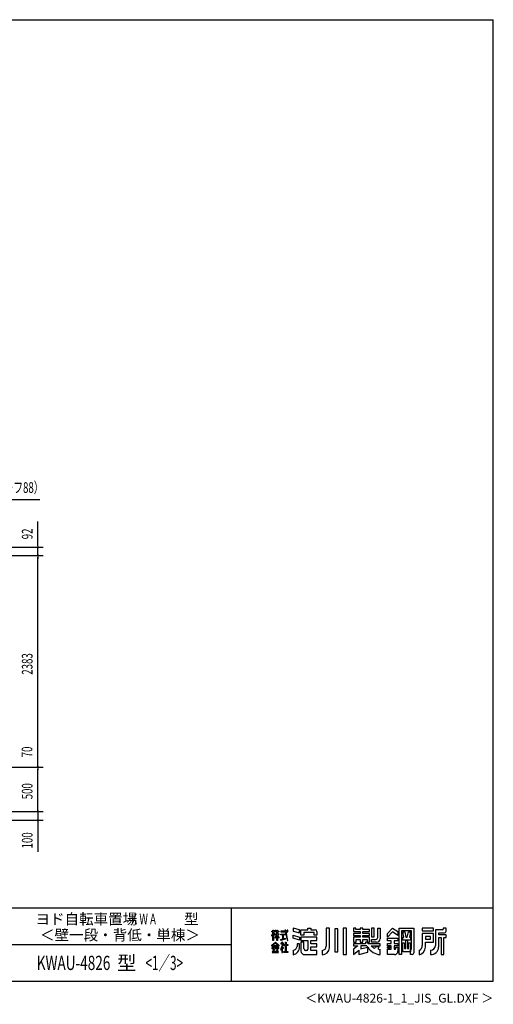
# Model space of a CAD drawing. Extents: x 434 to 16382, y 155 to 11242.
# Drawn here: x 11051 to 16382, y 155 to 11242 of the extents above; entities that cross this region are included whole.
import ezdxf
from ezdxf.enums import TextEntityAlignment as Align

# ---------------------------------------------------------------- set-up
doc = ezdxf.new("R2010")
doc.units = 0
doc.header["$LTSCALE"] = 40
doc.header["$MEASUREMENT"] = 0
for name, color, linetype in [('FILENAME', 7, 'CONTINUOUS'), ('HIKIDASHI', 6, 'CONTINUOUS'), ('NAME', 20, 'CONTINUOUS'), ('SUNPOU', 4, 'CONTINUOUS'), ('WAKUSEN-01', 50, 'CONTINUOUS'), ('WAKUSEN-02', 130, 'CONTINUOUS'), ('YODOROGO', 130, 'CONTINUOUS')]:
    doc.layers.add(name, color=color, linetype=linetype)
doc.styles.add('00', font='ROMANS', dxfattribs={"width": 0.666667, "bigfont": 'BIGFONT'})
doc.styles.add('01', font='ROMANS', dxfattribs={"height": 3, "bigfont": 'BIGFONT'})
doc.styles.add('FILENAME', font='romans.shx', dxfattribs={"height": 100, "bigfont": 'bigfont.shx'})

msp = doc.modelspace()

# ---------------------------------------------------------------- linework, layer by layer
at = {"layer": 'HIKIDASHI'}
msp.add_line((10154, 5838), (11278, 5838), dxfattribs=at)
at = {"layer": 'SUNPOU'}
for p, q in [((11255, 5322), (11255, 5592)), ((11255, 5317), (11255, 5332)), ((8157, 5302), (11315, 5302)), ((11255, 5210), (11255, 5302)), ((9958, 5210), (11315, 5210)), ((9958, 5210), (11315, 5210)), ((11255, 5195), (11255, 5180)), ((11255, 5195), (11255, 5180)), ((11255, 5190), (11255, 5170)), ((11255, 2847), (11255, 5190)), ((10547, 2827), (11315, 2827)), ((10547, 2827), (11315, 2827)), ((11255, 2842), (11255, 2857)), ((11255, 2812), (11255, 2797)), ((11255, 2347), (11255, 2807)), ((11255, 2347), (11255, 2367)), ((11255, 2342), (11255, 2357)), ((11255, 2342), (11255, 2357)), ((10293, 2327), (11315, 2327)), ((10293, 2327), (11315, 2327)), ((10293, 2227), (11315, 2227)), ((11255, 2327), (11255, 2227)), ((11255, 2212), (11255, 2197)), ((11255, 2207), (11255, 1873))]:
    msp.add_line(p, q, dxfattribs=at)
for centre, start, end in [((11255, 5302), 90, 270), ((11255, 5210), 90, 270), ((11255, 5210), 90, 270), ((11255, 5302), 270, 90), ((11255, 5210), 270, 90), ((11255, 5210), 270, 90), ((11255, 2827), 90, 270), ((11255, 2827), 90, 270), ((11255, 2827), 270, 90), ((11255, 2827), 270, 90), ((11255, 2327), 90, 270), ((11255, 2327), 90, 270), ((11255, 2327), 270, 90), ((11255, 2327), 270, 90), ((11255, 2227), 90, 270), ((11255, 2227), 270, 90)]:
    msp.add_arc(centre, 7.5, start, end, dxfattribs=at)
at = {"layer": 'WAKUSEN-01'}
for p, q in [((434, 11242), (16382, 11242)), ((16382, 414), (16382, 11242)), ((10280, 1242), (16382, 1242)), ((434, 414), (16382, 414))]:
    msp.add_line(p, q, dxfattribs=at)
at = {"layer": 'WAKUSEN-02'}
for p, q in [((13434, 414), (13434, 1242)), ((10280, 828), (13434, 828))]:
    msp.add_line(p, q, dxfattribs=at)
at = {"layer": 'YODOROGO'}
for p, q in [((14201, 992), (14129, 1014)), ((14129, 1014), (14129, 980)), ((14293, 1014), (14329, 1014)), ((14293, 994), (14293, 1014)), ((14329, 1014), (14329, 994)), ((14501, 1014), (14501, 810)), ((14537, 1014), (14501, 1014)), ((14537, 790), (14537, 1014)), ((14599, 1004), (14599, 746)), ((14631, 1004), (14599, 1004)), ((14631, 746), (14631, 1004)), ((14693, 1014), (14693, 714)), ((14729, 1014), (14693, 1014)), ((14729, 714), (14729, 1014)), ((14809, 1014), (14809, 974)), ((14833, 1014), (14809, 1014)), ((14833, 998), (14833, 1014)), ((14883, 998), (14833, 998)), ((14883, 1014), (14883, 998)), ((14915, 1014), (14883, 1014)), ((14915, 998), (14915, 1014)), ((14989, 998), (14915, 998)), ((14989, 974), (14989, 998)), ((15041, 1014), (15011, 1014)), ((15011, 1014), (15011, 914)), ((15041, 914), (15041, 1014)), ((15081, 1014), (15109, 1014)), ((15081, 906), (15081, 1014)), ((15109, 1014), (15109, 894)), ((15191, 954), (15249, 1014)), ((15249, 1014), (15309, 974)), ((15323, 714), (15323, 1014)), ((15323, 1014), (15487, 1014)), ((15487, 1014), (15487, 734)), ((15707, 1014), (15583, 1014)), ((15583, 1014), (15583, 982)), ((15707, 982), (15707, 1014)), ((15819, 1014), (15819, 1002)), ((15851, 1014), (15819, 1014)), ((15851, 978), (15851, 1014)), ((13889, 978), (13901, 978)), ((13889, 970), (13889, 978)), ((13901, 970), (13889, 970)), ((13889, 930), (13901, 957)), ((13901, 945), (13889, 922)), ((13889, 922), (13889, 930)), ((13901, 990), (13909, 990)), ((13901, 978), (13901, 990)), ((13901, 957), (13901, 970)), ((13901, 874), (13901, 945)), ((13909, 990), (13909, 978)), ((13909, 978), (13925, 978)), ((13909, 970), (13909, 959)), ((13945, 970), (13909, 970)), ((13909, 959), (13921, 942)), ((13909, 947), (13909, 874)), ((13921, 934), (13909, 947)), ((13921, 942), (13921, 934)), ((13925, 990), (13933, 990)), ((13925, 978), (13925, 990)), ((13925, 906), (13945, 940)), ((13945, 924), (13925, 898)), ((13925, 898), (13925, 906)), ((13929, 950), (13945, 950)), ((13929, 942), (13929, 950)), ((13945, 942), (13929, 942)), ((13933, 990), (13933, 978)), ((13933, 978), (13945, 978)), ((13945, 990), (13953, 990)), ((13945, 978), (13945, 990)), ((13945, 950), (13945, 970)), ((13945, 940), (13945, 942)), ((13945, 874), (13945, 924)), ((13953, 990), (13953, 978)), ((13953, 978), (13969, 978)), ((13953, 970), (13953, 950)), ((13969, 970), (13953, 970)), ((13953, 950), (13969, 950)), ((13953, 942), (13953, 941)), ((13969, 942), (13953, 942)), ((13953, 941), (13969, 906)), ((13953, 925), (13953, 874)), ((13969, 898), (13953, 925)), ((13969, 978), (13969, 970)), ((13969, 950), (13969, 942)), ((13969, 906), (13969, 898)), ((13989, 978), (13989, 970)), ((14038, 978), (13989, 978)), ((13989, 970), (14040, 970)), ((13989, 946), (14039, 946)), ((13989, 936), (13989, 946)), ((14011, 936), (13989, 936)), ((13989, 886), (14011, 892)), ((14039, 888), (13989, 874)), ((14011, 892), (14011, 936)), ((14017, 936), (14017, 893)), ((14039, 936), (14017, 936)), ((14017, 893), (14039, 899)), ((14036, 990), (14038, 978)), ((14046, 990), (14036, 990)), ((14039, 946), (14039, 936)), ((14039, 899), (14039, 888)), ((14040, 970), (14065, 874)), ((14048, 978), (14046, 990)), ((14061, 978), (14048, 978)), ((14049, 970), (14069, 970)), ((14069, 874), (14049, 970)), ((14061, 990), (14061, 978)), ((14069, 990), (14061, 990)), ((14069, 978), (14069, 990)), ((14069, 970), (14069, 978)), ((14129, 980), (14201, 958)), ((14129, 934), (14201, 912)), ((14129, 898), (14129, 934)), ((14201, 876), (14129, 898)), ((14201, 958), (14201, 992)), ((14201, 912), (14201, 876)), ((14217, 994), (14293, 994)), ((14217, 934), (14217, 994)), ((14249, 934), (14217, 934)), ((14397, 910), (14217, 910)), ((14217, 910), (14217, 874)), ((14365, 962), (14249, 962)), ((14249, 962), (14249, 934)), ((14329, 994), (14377, 994)), ((14365, 934), (14365, 962)), ((14397, 934), (14365, 934)), ((14397, 974), (14397, 934)), ((14397, 874), (14397, 910)), ((14809, 974), (14883, 974)), ((14809, 954), (14809, 930)), ((14883, 954), (14809, 954)), ((14809, 930), (14883, 930)), ((14809, 910), (14809, 854)), ((14883, 910), (14809, 910)), ((14883, 974), (14883, 954)), ((14883, 930), (14883, 910)), ((14915, 974), (14989, 974)), ((14915, 954), (14915, 974)), ((14989, 954), (14915, 954)), ((14915, 930), (14989, 930)), ((14915, 910), (14915, 930)), ((14989, 910), (14915, 910)), ((14989, 930), (14989, 954)), ((14989, 854), (14989, 910)), ((15011, 914), (15041, 914)), ((15249, 970), (15191, 910)), ((15191, 910), (15191, 954)), ((15191, 898), (15309, 898)), ((15191, 868), (15191, 898)), ((15309, 930), (15249, 970)), ((15309, 974), (15309, 930)), ((15309, 898), (15309, 868)), ((15349, 982), (15349, 714)), ((15463, 982), (15349, 982)), ((15362, 970), (15386, 970)), ((15375, 910), (15362, 970)), ((15362, 910), (15375, 910)), ((15362, 878), (15362, 910)), ((15386, 970), (15399, 910)), ((15399, 910), (15413, 910)), ((15413, 910), (15426, 970)), ((15426, 970), (15450, 970)), ((15450, 970), (15437, 910)), ((15437, 910), (15450, 910)), ((15450, 910), (15450, 878)), ((15463, 774), (15463, 982)), ((15583, 982), (15707, 982)), ((15707, 954), (15583, 954)), ((15583, 954), (15583, 818)), ((15619, 918), (15619, 890)), ((15675, 918), (15619, 918)), ((15619, 890), (15675, 890)), ((15675, 890), (15675, 918)), ((15707, 854), (15707, 954)), ((15731, 994), (15731, 818)), ((15811, 994), (15731, 994)), ((15767, 958), (15831, 958)), ((15767, 938), (15767, 958)), ((15851, 938), (15767, 938)), ((15767, 798), (15767, 906)), ((15767, 906), (15795, 906)), ((15795, 906), (15795, 714)), ((15827, 714), (15827, 906)), ((15827, 906), (15851, 906)), ((15851, 906), (15851, 938)), ((13889, 822), (13929, 854)), ((13929, 842), (13889, 810)), ((13889, 810), (13889, 822)), ((13889, 794), (13889, 784)), ((13969, 794), (13889, 794)), ((13889, 784), (13912, 784)), ((13912, 784), (13893, 738)), ((13909, 874), (13901, 874)), ((13905, 804), (13905, 816)), ((13905, 816), (13953, 816)), ((13953, 804), (13905, 804)), ((13908, 748), (13922, 784)), ((13922, 784), (13969, 784)), ((13929, 854), (13969, 822)), ((13969, 810), (13929, 842)), ((13953, 874), (13945, 874)), ((13953, 816), (13953, 804)), ((13969, 822), (13969, 810)), ((13969, 784), (13969, 794)), ((13989, 874), (13989, 886)), ((13989, 842), (13989, 834)), ((14001, 842), (13989, 842)), ((14013, 834), (13989, 778)), ((13989, 834), (14013, 834)), ((13989, 766), (14001, 790)), ((13989, 778), (13989, 766)), ((14001, 854), (14001, 842)), ((14001, 854), (14001, 854)), ((14009, 854), (14001, 854)), ((14001, 790), (14001, 738)), ((14009, 842), (14009, 854)), ((14020, 842), (14009, 842)), ((14009, 793), (14021, 782)), ((14009, 738), (14009, 793)), ((14010, 805), (14020, 830)), ((14021, 792), (14010, 805)), ((14020, 830), (14020, 842)), ((14021, 782), (14021, 792)), ((14025, 828), (14041, 828)), ((14025, 816), (14025, 828)), ((14041, 816), (14025, 816)), ((14041, 828), (14041, 854)), ((14041, 854), (14049, 854)), ((14041, 750), (14041, 816)), ((14049, 854), (14049, 828)), ((14049, 828), (14069, 828)), ((14049, 816), (14049, 750)), ((14069, 816), (14049, 816)), ((14065, 874), (14069, 874)), ((14069, 828), (14069, 816)), ((14201, 834), (14173, 834)), ((14173, 834), (14173, 806)), ((14201, 806), (14201, 834)), ((14217, 874), (14293, 874)), ((14217, 854), (14217, 754)), ((14249, 854), (14217, 854)), ((14249, 782), (14249, 854)), ((14293, 874), (14293, 774)), ((14329, 834), (14329, 874)), ((14329, 874), (14397, 874)), ((14397, 834), (14329, 834)), ((14329, 802), (14397, 802)), ((14329, 762), (14329, 802)), ((14397, 802), (14397, 834)), ((14809, 854), (14837, 854)), ((14809, 834), (14809, 814)), ((14943, 834), (14809, 834)), ((14809, 834), (14809, 814)), ((14943, 834), (14809, 834)), ((14856, 814), (14809, 774)), ((14809, 814), (14856, 814)), ((14856, 814), (14809, 774)), ((14809, 814), (14856, 814)), ((14837, 854), (14837, 886)), ((14837, 886), (14883, 886)), ((14883, 886), (14883, 854)), ((14883, 854), (14915, 854)), ((14886, 778), (14967, 800)), ((14889, 781), (14886, 778)), ((14959, 814), (14889, 814)), ((14889, 814), (14889, 781)), ((14915, 886), (14961, 886)), ((14915, 854), (14915, 886)), ((14975, 854), (14943, 854)), ((14975, 854), (14943, 854)), ((14943, 854), (14943, 834)), ((14943, 854), (14943, 834)), ((14961, 886), (14961, 854)), ((14961, 854), (14989, 854)), ((14969, 741), (14969, 797)), ((14969, 741), (14969, 797)), ((14975, 834), (14975, 854)), ((14975, 834), (14975, 854)), ((15109, 834), (14975, 834)), ((15109, 834), (14975, 834)), ((15009, 814), (15109, 814)), ((15009, 814), (15109, 814)), ((15011, 886), (15061, 886)), ((15011, 854), (15011, 886)), ((15069, 854), (15011, 854)), ((15053, 802), (15049, 788)), ((15053, 802), (15049, 788)), ((15095, 802), (15053, 802)), ((15095, 802), (15053, 802)), ((15089, 776), (15095, 802)), ((15089, 776), (15095, 802)), ((15109, 814), (15109, 834)), ((15109, 814), (15109, 834)), ((15233, 868), (15191, 868)), ((15191, 814), (15191, 840)), ((15191, 840), (15233, 840)), ((15233, 814), (15191, 814)), ((15191, 801), (15217, 801)), ((15191, 787), (15191, 801)), ((15217, 787), (15191, 787)), ((15193, 799), (15215, 799)), ((15193, 789), (15193, 799)), ((15215, 789), (15193, 789)), ((15195, 797), (15213, 797)), ((15195, 791), (15195, 797)), ((15213, 791), (15195, 791)), ((15197, 795), (15211, 795)), ((15197, 793), (15197, 795)), ((15211, 793), (15197, 793)), ((15211, 795), (15211, 793)), ((15213, 797), (15213, 791)), ((15215, 799), (15215, 789)), ((15217, 801), (15217, 787)), ((15233, 840), (15233, 868)), ((15233, 774), (15233, 814)), ((15309, 868), (15265, 868)), ((15265, 868), (15265, 840)), ((15265, 840), (15309, 840)), ((15309, 814), (15265, 814)), ((15265, 814), (15265, 774)), ((15285, 800), (15309, 800)), ((15285, 786), (15285, 800)), ((15309, 840), (15309, 814)), ((15309, 800), (15309, 754)), ((15450, 878), (15362, 878)), ((15362, 746), (15362, 846)), ((15362, 846), (15382, 846)), ((15382, 846), (15382, 782)), ((15382, 782), (15396, 782)), ((15396, 782), (15396, 878)), ((15396, 878), (15416, 878)), ((15416, 878), (15416, 782)), ((15416, 782), (15430, 782)), ((15430, 782), (15430, 846)), ((15430, 846), (15450, 846)), ((15450, 846), (15450, 746)), ((15619, 798), (15619, 854)), ((15619, 854), (15707, 854)), ((13893, 738), (13965, 738)), ((13951, 748), (13908, 748)), ((13943, 768), (13951, 748)), ((13951, 768), (13943, 768)), ((13965, 738), (13951, 768)), ((14001, 738), (14009, 738)), ((14025, 750), (14041, 750)), ((14025, 738), (14025, 750)), ((14069, 738), (14025, 738)), ((14049, 750), (14069, 750)), ((14069, 750), (14069, 738)), ((14129, 762), (14129, 714)), ((14257, 714), (14397, 714)), ((14281, 762), (14269, 762)), ((14397, 762), (14329, 762)), ((14397, 714), (14397, 762)), ((14457, 762), (14457, 714)), ((14599, 746), (14631, 746)), ((14693, 714), (14729, 714)), ((14809, 774), (14809, 714)), ((14809, 774), (14809, 714)), ((14809, 714), (14869, 764)), ((14809, 714), (14869, 764)), ((14869, 764), (14869, 714)), ((14869, 764), (14869, 714)), ((14869, 714), (14969, 741)), ((14869, 714), (14969, 741)), ((15109, 714), (15109, 774)), ((15109, 714), (15109, 774)), ((15191, 774), (15233, 774)), ((15191, 714), (15191, 774)), ((15269, 714), (15191, 714)), ((15265, 774), (15273, 774)), ((15349, 714), (15323, 714)), ((15450, 746), (15362, 746)), ((15450, 774), (15463, 774)), ((15450, 714), (15450, 774)), ((15467, 714), (15450, 714)), ((15547, 762), (15547, 714)), ((15675, 764), (15675, 714)), ((15795, 714), (15827, 714))]:
    msp.add_line(p, q, dxfattribs=at)
for centre, radius, start, end in [((15811, 1002), 8, 270, 0), ((14377, 974), 20, 0, 90), ((15061, 906), 20, 270, 0), ((15069, 894), 40, 270, 0), ((15831, 978), 20, 270, 0), ((14113, 800), 88, 280.3644, 3.5415), ((14118, 817), 56, 281.2491, 348.7509), ((14269, 782), 20, 180, 270), ((14453, 809), 47.4, 274.0524, 0.9267), ((14455, 796), 82.5, 271.5351, 355.5273), ((15127, 904), 191, 208.1411, 212.921), ((15127, 904), 191, 213.9611, 264.4787), ((15127, 904), 191, 213.9611, 264.4787), ((15115, 934), 161, 228.6181, 245.6603), ((15115, 934), 161, 228.6181, 245.6603), ((15273, 786), 12, 270, 360), ((15520, 819), 62.9, 295.3405, 359.189), ((15530, 801), 89.1, 281.0263, 357.7711), ((15676, 819), 55.1, 269.0041, 358.9126), ((15677, 804), 90, 268.6285, 356.1664), ((14257, 754), 40, 180, 270), ((14281, 774), 12, 270, 0), ((15115, 934), 161, 260.6063, 267.779), ((15115, 934), 161, 260.6063, 267.779), ((15269, 754), 40, 270, 0), ((15467, 734), 20, 270, 0)]:
    msp.add_arc(centre, radius, start, end, dxfattribs=at)

# ---------------------------------------------------------------- texts
at = {"layer": 'FILENAME', "style": 'FILENAME'}
msp.add_text('＜KWAU-4826-1_1_JIS_GL.DXF ＞', height=100, dxfattribs=at).set_placement((16382, 174), align=Align.RIGHT)
at = {"layer": 'HIKIDASHI', "style": '01', "width": 0.666667}
msp.add_text('（ヨドルーフ88）', height=120, dxfattribs=at).set_placement((10876, 5958), align=Align.MIDDLE)
at = {"layer": 'NAME', "style": '01'}
for s, height, p in [('ヨド自転車置場\u3000\u3000\u3000 型', 120, (11228, 1055)), ('＜壁一段・背低・単棟＞', 120, (11279, 875)), ('型', 160, (12146, 541))]:
    msp.add_text(s, height=height, dxfattribs=at).set_placement(p)
at = {"layer": 'NAME', "style": '00', "width": 0.666667}
msp.add_text('K W A', height=120, dxfattribs=at).set_placement((12303, 1055))
at = {"layer": 'NAME', "style": '01'}
for s, width, p in [('KWAU-4826', 0.7, (12071, 541)), ('<1／3>', 0.6, (12889, 541))]:
    msp.add_text(s, height=160, dxfattribs=dict(at, width=width)).set_placement(p, align=Align.RIGHT)
at = {"layer": 'SUNPOU', "style": '00', "width": 0.666667}
for s, p in [('92', (11195, 5391)), ('2383', (11195, 3866)), ('70', (11193, 2936)), ('500', (11195, 2463)), ('100', (11195, 1910))]:
    msp.add_text(s, height=120, rotation=90, dxfattribs=at).set_placement(p)

doc.saveas('drawing.dxf')
